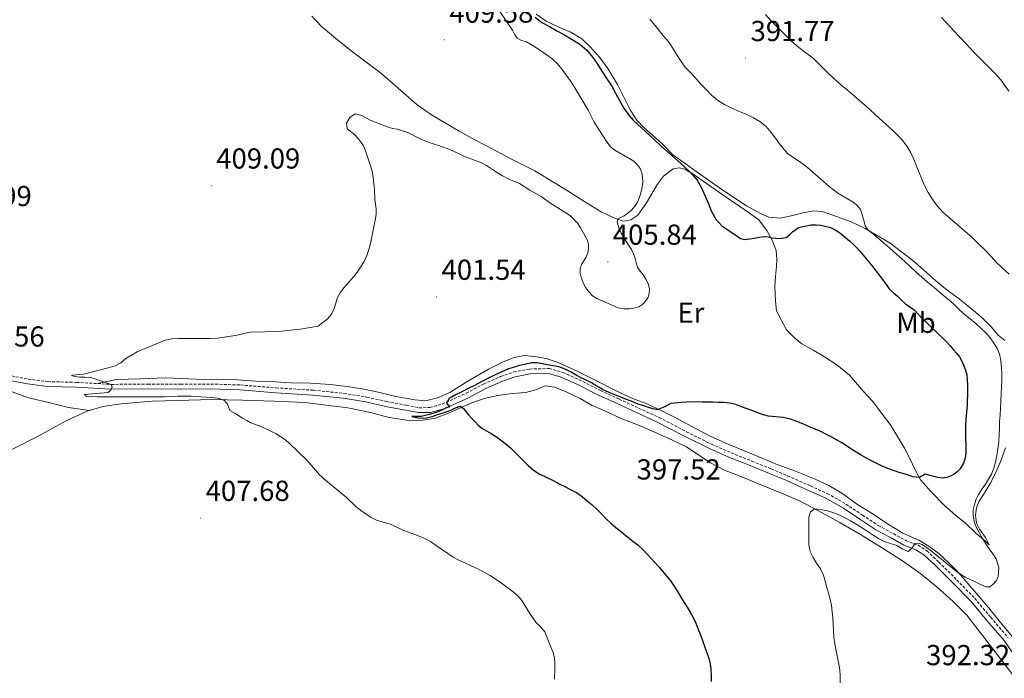
# Model space of a CAD drawing. Units: metres. Extents: x 593842 to 598337, y 4661580 to 4664611.
# Drawn here: x 597116 to 597457, y 4663426 to 4663655 of the extents above; entities that cross this region are included whole.
import ezdxf
from ezdxf.enums import TextEntityAlignment as Align

# ---------------------------------------------------------------- set-up
doc = ezdxf.new("R2010")
doc.units = ezdxf.units.M
doc.header["$MEASUREMENT"] = 0
doc.linetypes.add('TRAZOSX2', pattern=[1.5, 1, -0.5])
for name, color, linetype, lineweight in [('Carátula', 7, 'Continuous', 5), ('Level 21', 19, 'Continuous', 0), ('Level 36', 19, 'Continuous', 40), ('Level 37', 92, 'Continuous', 0), ('Level 4', 36, 'Continuous', 30), ('Level 41', 19, 'Continuous', 0), ('Level 5', 36, 'Continuous', 0), ('Level 7', 1, 'Continuous', 0)]:
    doc.layers.add(name, color=color, linetype=linetype, lineweight=lineweight)
doc.styles.add('Arial', font='ARIAL.TTF', dxfattribs={"height": 0.2})

# ---------------------------------------------------------------- blocks, each defined once
blk = doc.blocks.new('5PATER')
at = {"layer": 'Carátula', "linetype": 'Continuous', "lineweight": 5}
h = blk.add_hatch(color=250, dxfattribs=at)
edge = h.paths.add_edge_path()
edge.add_ellipse((0, 0), major_axis=(-1.33, -1.34), ratio=0.999422, start_angle=0, end_angle=360)

msp = doc.modelspace()

# ---------------------------------------------------------------- linework, layer by layer
at = {"layer": 'Level 21', "color": 19, "linetype": 'Continuous', "lineweight": 0}
msp.add_polyline3d([(597111, 4663529.71, 406.24), (597118.31, 4663528.26, 406.08), (597125.29, 4663527.37, 405.81), (597135.24, 4663527.13, 405.59), (597147.36, 4663526.42, 405.22), (597160.12, 4663526.52, 404.84), (597171.48, 4663526.44, 404.03), (597181.94, 4663526.55, 403.83), (597192.11, 4663526.21, 403.38), (597204.41, 4663525.21, 402.7), (597217.35, 4663524.4, 402.33), (597227.86, 4663523.29, 401.72), (597235.72, 4663522.04, 401.22), (597242.53, 4663520.49, 401), (597249.44, 4663519.23, 400.8), (597253.92, 4663518.33, 400.7), (597258.09, 4663518.36, 400.46), (597262.73, 4663519.69, 400.36), (597271.25, 4663523.49, 399.86), (597277.24, 4663526.71, 399.68), (597283.04, 4663529.28, 399.58), (597287.4, 4663530.78, 399.48), (597292.6, 4663531.73, 399.3), (597299, 4663531.93, 399.65), (597303.41, 4663530.66, 399.73), (597308.84, 4663528.23, 399.72), (597316.31, 4663524.42, 399.79), (597322.85, 4663521.45, 399.57), (597329.57, 4663518.32, 399.16), (597336.65, 4663515.05, 398.67), (597346.11, 4663510.12, 398.21), (597354.83, 4663505.83, 397.62), (597361.71, 4663502.8, 397.47), (597368.92, 4663499.93, 397.27), (597375.63, 4663497.21, 397.2), (597381.25, 4663494.85, 396.91), (597389.13, 4663491.33, 396.71), (597394.91, 4663488.75, 396.28), (597401.27, 4663485.15, 396.06), (597406.96, 4663481.35, 395.79), (597412.48, 4663477.67, 395.66), (597417.78, 4663474.87, 395.45), (597422.16, 4663472.4, 395.3), (597426.41, 4663470.77, 395.09), (597429.16, 4663469, 394.78), (597433.18, 4663465.27, 394.5), (597439.4, 4663459.04, 394.22), (597445.52, 4663452.8, 393.95), (597451.04, 4663446.23, 393.74), (597457, 4663439.25, 393.25), (597462.3, 4663431.49, 392.68)], dxfattribs=at)
at = {"layer": 'Level 21', "color": 19, "linetype": 'TRAZOSX2', "lineweight": 0}
for points in [[(597111.36, 4663531.37, 406.24), (597118.58, 4663529.95, 406.08), (597125.42, 4663529.07, 405.81), (597135.31, 4663528.83, 405.59), (597147.4, 4663528.12, 405.22), (597160.12, 4663528.23, 404.84), (597171.47, 4663528.15, 404.03), (597181.96, 4663528.25, 403.83), (597192.21, 4663527.91, 403.38), (597204.54, 4663526.91, 402.7), (597217.49, 4663526.1, 402.33), (597228.08, 4663524.98, 401.72), (597236.04, 4663523.71, 401.22), (597242.87, 4663522.15, 401), (597249.76, 4663520.9, 400.8), (597254.08, 4663520.03, 400.7), (597257.84, 4663520.06, 400.46), (597262.15, 4663521.3, 400.36), (597270.5, 4663525.03, 399.86), (597276.49, 4663528.24, 399.68), (597282.41, 4663530.87, 399.58), (597286.97, 4663532.43, 399.48), (597292.42, 4663533.43, 399.3), (597299.21, 4663533.64, 399.65), (597303.99, 4663532.27, 399.73), (597309.57, 4663529.77, 399.72), (597317.05, 4663525.96, 399.79), (597323.56, 4663523, 399.57), (597330.28, 4663519.87, 399.16), (597337.4, 4663516.58, 398.67), (597346.88, 4663511.64, 398.21), (597355.55, 4663507.37, 397.62), (597362.37, 4663504.37, 397.47), (597369.56, 4663501.51, 397.27), (597376.28, 4663498.79, 397.2), (597381.92, 4663496.41, 396.91), (597389.82, 4663492.88, 396.71), (597395.68, 4663490.27, 396.28), (597402.16, 4663486.6, 396.06), (597407.91, 4663482.77, 395.79), (597413.36, 4663479.14, 395.66), (597418.6, 4663476.36, 395.45), (597422.89, 4663473.95, 395.3), (597427.18, 4663472.3, 395.09), (597430.21, 4663470.36, 394.78)], [(597430.21, 4663470.36, 394.78), (597434.37, 4663466.5, 394.5), (597440.62, 4663460.24, 394.22), (597446.78, 4663453.94, 393.95), (597452.34, 4663447.33, 393.74), (597458.36, 4663440.29, 393.25)]]:
    msp.add_polyline3d(points, dxfattribs=at)
at = {"layer": 'Level 36', "color": 92, "linetype": 'Continuous', "lineweight": 0}
for points in [[(597377.98, 4663574.52, 400.68), (597376.52, 4663578.2, 400.08), (597374.71, 4663581.47, 399.65), (597371.82, 4663585.32, 399.57), (597367.22, 4663588.53, 399.48), (597360.28, 4663593.33, 399.45), (597349.2, 4663601, 399.76), (597346.24, 4663602.75, 400), (597344.26, 4663603.2, 400.32), (597342.18, 4663602.83, 400.52), (597338.93, 4663600.31, 401.3), (597336.77, 4663597.52, 401.61), (597332.96, 4663591.07, 402.81), (597330, 4663586.79, 403.66), (597327.58, 4663585.25, 404.34), (597324.92, 4663584.74, 404.7), (597322, 4663585.83, 404.98), (597317.29, 4663588.02, 405.48), (597311.27, 4663591.62, 405.8), (597306.7, 4663594.56, 405.68), (597301.06, 4663598.08, 405.49), (597294.23, 4663602.16, 405.51), (597286.41, 4663606.08, 405.69), (597279.27, 4663609.94, 405.91), (597273.71, 4663612.87, 405.92), (597268.03, 4663615.99, 406.12), (597258.49, 4663621.61, 406.55), (597253.43, 4663625.08, 406.72), (597246.83, 4663630.91, 406.68), (597240.76, 4663636.15, 406.82), (597230.58, 4663643.77, 407.26), (597225.14, 4663648.26, 407.48), (597220.3, 4663652.3, 407.66), (597216.98, 4663655.9, 407.8)], [(597294.77, 4663656.56, 399.49), (597298.21, 4663654.09, 399.4), (597302.6, 4663651.99, 399.22), (597306.77, 4663650.3, 399.16), (597310.56, 4663647.93, 399.05), (597313.6, 4663645.12, 398.89), (597316.72, 4663641.64, 398.73), (597319.61, 4663637.73, 398.9), (597322.91, 4663632.17, 399.16), (597327.35, 4663623.39, 399.45), (597329.63, 4663619.77, 399.78), (597332.26, 4663617.04, 399.82), (597335.02, 4663614.51, 399.75), (597338.46, 4663611.51, 399.76), (597342.11, 4663607.77, 399.68), (597346.4, 4663604.73, 399.66), (597350.16, 4663602.02, 399.54), (597355.22, 4663598.5, 399.31), (597359.41, 4663595.47, 399.17), (597367.65, 4663590.02, 398.96), (597372.48, 4663587.39, 398.9), (597375.45, 4663586.18, 398.76), (597379.34, 4663585.73, 398.55), (597384.15, 4663586.82, 397.82), (597387.15, 4663587.67, 397.52), (597391.09, 4663588.37, 396.78), (597394.41, 4663587.94, 396.46), (597398.83, 4663586.41, 396.19), (597403.93, 4663584.56, 395.91), (597408.86, 4663582.22, 395.53), (597417.52, 4663577.08, 394.09), (597421.4, 4663574.13, 393.72), (597425.32, 4663571.12, 393.41), (597429.09, 4663567.87, 393.23), (597433.22, 4663564.14, 393.17), (597437.22, 4663560.84, 393.08), (597441.42, 4663557.83, 393.1), (597446.41, 4663553.72, 393.03), (597449.51, 4663551.05, 393.2), (597452.45, 4663548.1, 393.18), (597454.96, 4663545.14, 393.24), (597457.18, 4663543.3, 393.25)], [(597448.33, 4663487.64, 394.98), (597447.46, 4663485.4, 394.9), (597447.12, 4663482.8, 394.77), (597447.38, 4663480.03, 394.61), (597448.41, 4663477.87, 394.7), (597450.59, 4663474.99, 394.74), (597451.77, 4663472.47, 394.82), (597450.5, 4663473.68, 395.05), (597447.21, 4663476.48, 395.24), (597443.46, 4663480.09, 395.52), (597440.31, 4663482.58, 396.51), (597436.03, 4663486.36, 397.33), (597431.82, 4663490.73, 398.36), (597428, 4663495.05, 399.42), (597426.2, 4663498.49, 400.48), (597424.18, 4663502.64, 400.84), (597422.39, 4663506.02, 401.32), (597420.35, 4663509.48, 401.49), (597417.44, 4663514.2, 402.14), (597414.85, 4663517.66, 402.21), (597411.46, 4663522.24, 402.68), (597408.28, 4663525.68, 402.77), (597403.35, 4663531.3, 403.04), (597398.95, 4663534.85, 403.11), (597394.72, 4663537.62, 403.02), (597391.06, 4663539.92, 403.02), (597386.86, 4663542.2, 402.98), (597384.33, 4663544.32, 403.03), (597381.51, 4663547.03, 402.93), (597379.74, 4663550.33, 402.86), (597378.11, 4663553.69, 402.74), (597377.68, 4663556.95, 402.47), (597377.43, 4663562.11, 401.97), (597377.71, 4663565.55, 401.58), (597378.02, 4663569.01, 401.24), (597378.14, 4663571.52, 400.96), (597377.98, 4663574.52, 400.68)], [(597072.46, 4663540.35, 407.46), (597082.85, 4663535.46, 407.99), (597091.24, 4663532.34, 407.83), (597102.72, 4663528.94, 407.67), (597112.16, 4663525.92, 407.4), (597118.64, 4663523.51, 407.48), (597126.7, 4663521.57, 407.29), (597132.58, 4663520.05, 407.43), (597139.8, 4663519.05, 407.23)], [(597459.9, 4663440.53, 394.46), (597455.7, 4663445.58, 394.55), (597451.55, 4663450.73, 394.8), (597445.15, 4663458.19, 395), (597441.22, 4663462.84, 395.19), (597438.03, 4663465.98, 395.16), (597434.3, 4663469.45, 395.38), (597430.86, 4663472.02, 395.66), (597427.4, 4663474.12, 395.95), (597421.89, 4663476.56, 396.24), (597416.54, 4663479.76, 396.49), (597411.59, 4663483.15, 396.75), (597406.12, 4663486.48, 397), (597400.69, 4663490.37, 397.36), (597396.24, 4663493.01, 397.56), (597391.27, 4663495.35, 397.56), (597383.72, 4663498.33, 397.88), (597377.42, 4663500.64, 397.97), (597370.32, 4663503.64, 398.35), (597361.25, 4663507.42, 398.6), (597354.8, 4663510.28, 398.9), (597349.98, 4663512.83, 399.23), (597343.13, 4663516.53, 399.85), (597338.48, 4663518.87, 399.89), (597333.1, 4663521.41, 400.27), (597327.5, 4663523.4, 400.51), (597321.95, 4663526.07, 400.51), (597316.34, 4663528.98, 400.61), (597308.98, 4663532.67, 400.92), (597301.96, 4663535.86, 401), (597298.16, 4663537.06, 401), (597294.27, 4663537.84, 400.94), (597290.62, 4663538.15, 400.99), (597287.06, 4663537.44, 400.94), (597283.34, 4663535.9, 400.93)], [(597283.34, 4663535.9, 400.93), (597278.25, 4663533.41, 400.61), (597270.44, 4663528.89, 400.63), (597264.74, 4663525.35, 400.84), (597260.57, 4663523.5, 400.98), (597256.3, 4663522.37, 401.24), (597252.65, 4663522.8, 401.36), (597246.1, 4663523.93, 401.49), (597240.47, 4663525.25, 401.62), (597235, 4663526.51, 402.07), (597229.22, 4663527.39, 402.37), (597223.43, 4663528.12, 402.52), (597216.43, 4663528.52, 402.92), (597209.91, 4663528.67, 403.28), (597204.08, 4663528.96, 403.3), (597197.64, 4663529.26, 403.46), (597191.15, 4663529.68, 403.47), (597176.79, 4663529.89, 403.98), (597166.36, 4663530.38, 404.36), (597157.42, 4663530.05, 404.64), (597149.1, 4663529.77, 404.74), (597142.67, 4663528.4, 404.94)], [(597106.18, 4663502.21, 408.16), (597121.84, 4663510.07, 408), (597131.93, 4663515.57, 407.7), (597139.01, 4663518.8, 407.48), (597144.44, 4663520.49, 407.09), (597150.86, 4663521.43, 406.78), (597161.57, 4663522.29, 406.02), (597170.31, 4663522.57, 405.58), (597182.24, 4663522.82, 405.04), (597192.86, 4663522.61, 405.02), (597203.83, 4663522.3, 404.17), (597214.54, 4663521.82, 403.54), (597222.87, 4663520.78, 403.18), (597229.44, 4663519.94, 402.98), (597237.29, 4663518.31, 402.61), (597243.71, 4663516.61, 402.3), (597250.73, 4663515.63, 401.66), (597255.56, 4663515.66, 401.31), (597259.81, 4663516.45, 400.91), (597264.56, 4663518.22, 400.36), (597272.4, 4663521.68, 399.31), (597276.7, 4663523.21, 399.17), (597281.38, 4663524.27, 399.04), (597286.44, 4663524.95, 398.8), (597291.2, 4663525.27, 398.61), (597294.99, 4663526.34, 398.44), (597297.86, 4663527.62, 398.25), (597301.11, 4663527.15, 398.12), (597305.31, 4663525.47, 398), (597310, 4663523.24, 397.98), (597314.12, 4663520.84, 397.86), (597318.77, 4663518.85, 397.72), (597324.18, 4663516.25, 397.6), (597330.2, 4663514.01, 397.35)], [(597330.2, 4663514.01, 397.35), (597336.36, 4663511.37, 397.15), (597341.96, 4663508.73, 396.89), (597346.84, 4663506.47, 396.64), (597350.73, 4663503.82, 396.48), (597355.22, 4663500.92, 396.4), (597360, 4663498.36, 396.12), (597366.3, 4663495.95, 395.89), (597372.93, 4663493.18, 395.75), (597379.74, 4663490.44, 395.38), (597386.03, 4663487.68, 395.12), (597392.35, 4663484.39, 394.83), (597399.82, 4663480.32, 394.69), (597407.22, 4663476.07, 394.3), (597414.42, 4663471.52, 394), (597422.13, 4663466.73, 393.39), (597428.11, 4663462.43, 393.17), (597433.79, 4663457.82, 393), (597439.32, 4663452.83, 392.85), (597444.08, 4663448.06, 392.53), (597450.28, 4663440.03, 391.78), (597460.01, 4663427.34, 391.27)], [(597457.52, 4663506.09, 393.69), (597455.88, 4663501.65, 393.98), (597454.07, 4663497.58, 394.2), (597452.24, 4663494.02, 394.48), (597450.65, 4663491.23, 394.49), (597448.33, 4663487.64, 394.98)]]:
    msp.add_polyline3d(points, dxfattribs=at)
at = {"layer": 'Level 4', "color": 36, "linetype": 'Continuous', "lineweight": 30}
for points in [[(597294.34, 4663655.44, 400.01), (597296.68, 4663653.67, 400.01), (597299.33, 4663652.3, 400.01), (597301.93, 4663650.81, 400.01), (597304.53, 4663649.33, 400.01), (597307.21, 4663647.78, 400.01), (597309.87, 4663646.18, 400.01), (597312.32, 4663644.09, 400.01), (597314.32, 4663641.53, 400.01), (597315.94, 4663639.15, 400.01), (597317.53, 4663636.76, 400.01), (597319.23, 4663634.15, 400.01), (597320.91, 4663631.53, 400.01), (597322.28, 4663629.08, 400.01), (597323.61, 4663626.6, 400.01), (597325.15, 4663623.96, 400.01), (597326.9, 4663621.45, 400.01), (597328.38, 4663619.79, 400.01), (597329.97, 4663618.25, 400.01), (597333.97, 4663614.52, 400.01), (597338, 4663610.82, 400.01), (597341.88, 4663607.36, 400.01), (597345.78, 4663603.91, 400.01), (597348.3, 4663601.6, 400.01), (597350.54, 4663599, 400.01), (597352.07, 4663596.28, 400.01), (597353.34, 4663593.43, 400.01), (597354.44, 4663590.75, 400.01), (597355.57, 4663588.08, 400.01), (597357.08, 4663585.41, 400.01), (597359.15, 4663583.17, 400.01), (597360.48, 4663582.18, 400.01), (597361.84, 4663581.24, 400.01), (597363.04, 4663580.44, 400.01), (597364.26, 4663579.64, 400.01), (597365.62, 4663578.72, 400.01), (597367.08, 4663578.34, 400.01), (597368.73, 4663578.61, 400.01), (597370.38, 4663578.87, 400.01), (597372.09, 4663579.15, 400.01)], [(597372.09, 4663579.15, 400.01), (597373.8, 4663579.43, 400.01), (597375.2, 4663579.31, 400.01), (597376.61, 4663578.99, 400.01), (597379.16, 4663578.77, 400.01), (597381.4, 4663579.03, 400.01), (597382.58, 4663579.99, 400.01), (597383.64, 4663580.99, 400.01), (597385.71, 4663582.54, 400.01), (597390.13, 4663583.45, 400.01), (597391.81, 4663583.49, 400.01), (597393.32, 4663583.33, 400.01), (597394.83, 4663582.98, 400.01), (597396.37, 4663582.61, 400.01), (597397.87, 4663582.06, 400.01), (597399.22, 4663581.26, 400.01), (597400.48, 4663580.33, 400.01), (597401.99, 4663579.12, 400.01), (597403.46, 4663577.85, 400.01), (597404.62, 4663576.77, 400.01), (597405.76, 4663575.64, 400.01), (597406.97, 4663574.33, 400.01), (597408.14, 4663572.99, 400.01), (597409.31, 4663571.58, 400.01), (597410.46, 4663570.15, 400.01), (597411.5, 4663568.85, 400.01), (597412.51, 4663567.54, 400.01), (597413.76, 4663565.86, 400.01), (597415, 4663564.19, 400.01), (597416.06, 4663562.73, 400.01), (597417.17, 4663561.3, 400.01), (597418.54, 4663559.97, 400.01), (597419.98, 4663558.71, 400.01), (597421.4, 4663557.36, 400.01), (597422.82, 4663556.01, 400.01), (597424.32, 4663555.02, 400.01), (597425.8, 4663554.03, 400.01), (597427.19, 4663552.5, 400.01), (597428.58, 4663550.97, 400.01), (597429.92, 4663549.69, 400.01), (597431.26, 4663548.41, 400.01), (597432.71, 4663547.04, 400.01), (597434.16, 4663545.67, 400.01), (597435.57, 4663544.3, 400.01), (597436.96, 4663542.91, 400.01), (597438.24, 4663541.54, 400.01), (597439.48, 4663540.13, 400.01), (597440.52, 4663538.92, 400.01), (597441.51, 4663537.64, 400.01), (597442.35, 4663536.14, 400.01), (597443.02, 4663534.53, 400.01), (597443.62, 4663533, 400.01), (597444.04, 4663531.42, 400.01), (597444.23, 4663529.63, 400.01), (597444.29, 4663527.85, 400.01), (597444.31, 4663526.11, 400.01), (597444.29, 4663524.37, 400.01), (597444.23, 4663522.65, 400.01), (597444.14, 4663520.93, 400.01), (597443.94, 4663518.43, 400.01), (597443.74, 4663515.93, 400.01), (597443.62, 4663513.75, 400.01), (597443.57, 4663511.55, 400.01), (597443.61, 4663509.49, 400.01), (597443.66, 4663507.43, 400.01), (597443.68, 4663505.88, 400.01), (597443.68, 4663504.33, 400.01), (597443.46, 4663502.69, 400.01), (597442.98, 4663501.08, 400.01), (597441.7, 4663498.81, 400.01), (597440.74, 4663497.83, 400.01), (597439.63, 4663497, 400.01), (597438.39, 4663496.28, 400.01), (597437.07, 4663495.81, 400.01), (597435.53, 4663495.63, 400.01), (597434, 4663495.78, 400.01), (597431.69, 4663496.35, 400.01), (597429.65, 4663496.98, 400.01), (597427.6, 4663495.86, 400.01), (597425.22, 4663496.02, 400.01), (597423.8, 4663496.59, 400.01), (597422.37, 4663497.15, 400.01), (597420.65, 4663497.59, 400.01), (597418.94, 4663498.08, 400.01), (597416.68, 4663498.93, 400.01), (597414.46, 4663499.88, 400.01), (597412.58, 4663500.75, 400.01), (597410.75, 4663501.69, 400.01), (597409.08, 4663502.63, 400.01), (597407.43, 4663503.59, 400.01), (597405.64, 4663504.66, 400.01), (597403.87, 4663505.75, 400.01), (597402.32, 4663506.78, 400.01), (597400.76, 4663507.79, 400.01), (597398.88, 4663508.87, 400.01), (597396.98, 4663509.9, 400.01), (597395.21, 4663510.87, 400.01), (597393.42, 4663511.78, 400.01), (597391.47, 4663512.6, 400.01), (597389.51, 4663513.38, 400.01), (597387.48, 4663514.27, 400.01)], [(597387.48, 4663514.27, 400.01), (597385.45, 4663515.16, 400.01), (597382.97, 4663516.03, 400.01), (597380.42, 4663516.67, 400.01), (597377.84, 4663516.88, 400.01), (597375.28, 4663517.12, 400.01), (597373.54, 4663517.59, 400.01), (597371.83, 4663518.16, 400.01), (597369.88, 4663518.89, 400.01), (597365.97, 4663520.36, 400.01), (597364, 4663521.09, 400.01), (597361.87, 4663521.61, 400.01), (597359.67, 4663521.79, 400.01), (597357.8, 4663521.85, 400.01), (597355.93, 4663521.9, 400.01), (597352.31, 4663521.97, 400.01), (597348.7, 4663522.03, 400.01), (597345.04, 4663521.87, 400.01), (597341.39, 4663521.48, 400.01), (597339.02, 4663520.21, 400.01), (597336.7, 4663519.31, 400.01), (597335.34, 4663519.62, 400.01), (597334, 4663520.03, 400.01), (597332.05, 4663520.64, 400.01), (597330.13, 4663521.31, 400.01), (597328.26, 4663522.05, 400.01), (597326.39, 4663522.79, 400.01), (597324.37, 4663523.58, 400.01), (597322.36, 4663524.37, 400.01), (597320.05, 4663525.32, 400.01), (597317.77, 4663526.36, 400.01), (597315.82, 4663527.52, 400.01), (597313.88, 4663528.7, 400.01), (597312.08, 4663529.54, 400.01), (597310.28, 4663530.38, 400.01), (597308.54, 4663531.35, 400.01), (597306.82, 4663532.33, 400.01), (597304.78, 4663533.4, 400.01), (597302.64, 4663534.16, 400.01), (597300.63, 4663534.57, 400.01), (597298.62, 4663534.95, 400.01), (597296.82, 4663535.3, 400.01), (597295.03, 4663535.62, 400.01), (597293.14, 4663535.58, 400.01), (597291.26, 4663535.18, 400.01), (597288.96, 4663534.66, 400.01), (597286.7, 4663534.02, 400.01), (597285.15, 4663533.47, 400.01), (597283.64, 4663532.84, 400.01), (597280.8, 4663531.53, 400.01), (597278, 4663530.15, 400.01), (597275.68, 4663528.96, 400.01), (597273.36, 4663527.77, 400.01), (597271.16, 4663526.66, 400.01), (597268.96, 4663525.55, 400.01), (597266.73, 4663524.44, 400.01), (597264.52, 4663523.21, 400.01), (597263.66, 4663521.62, 400.01), (597264.66, 4663520.35, 400.01), (597263.34, 4663519.82, 400.01), (597261.99, 4663519.19, 400.01), (597260.63, 4663518.58, 400.01), (597259.2, 4663518.09, 400.01), (597257.75, 4663517.67, 400.01), (597256.28, 4663517.28, 400.01), (597254.81, 4663516.97, 400.01), (597252.72, 4663516.94, 400.01), (597251.84, 4663516.99, 400.01), (597251.56, 4663516.96, 400.01), (597253.83, 4663516.52, 400.01), (597255.27, 4663516.38, 400.01), (597256.69, 4663516.5, 400.01), (597258.62, 4663517.03, 400.01), (597260.53, 4663517.64, 400.01), (597262.82, 4663518.41, 400.01), (597265.11, 4663519.19, 400.01), (597266.77, 4663519.94, 400.01), (597268.41, 4663520.53, 400.01), (597269.59, 4663519.65, 400.01), (597270.44, 4663518.59, 400.01), (597271.28, 4663517.55, 400.01), (597272.39, 4663516.31, 400.01), (597273.52, 4663515.09, 400.01), (597274.66, 4663513.95, 400.01), (597275.9, 4663512.92, 400.01), (597277.5, 4663512, 400.01), (597279.13, 4663511.12, 400.01), (597281.01, 4663509.91, 400.01), (597282.82, 4663508.59, 400.01), (597284.33, 4663507.33, 400.01), (597285.83, 4663506.07, 400.01), (597290.39, 4663501.61, 400.01), (597292, 4663499.95, 400.01), (597293.75, 4663498.41, 400.01), (597295.73, 4663497.15, 400.01), (597298.17, 4663495.96, 400.01), (597300.61, 4663494.76, 400.01), (597302.73, 4663493.66, 400.01), (597304.85, 4663492.55, 400.01), (597306.8, 4663491.58, 400.01), (597308.73, 4663490.58, 400.01)], [(597308.73, 4663490.58, 400.01), (597310.64, 4663489.28, 400.01), (597312.41, 4663487.78, 400.01), (597314.12, 4663486.31, 400.01), (597315.78, 4663484.79, 400.01), (597317.36, 4663483.18, 400.01), (597318.93, 4663481.58, 400.01), (597320.64, 4663480.02, 400.01), (597322.39, 4663478.51, 400.01), (597324.44, 4663476.82, 400.01), (597326.51, 4663475.15, 400.01), (597328.29, 4663473.76, 400.01), (597330.06, 4663472.35, 400.01), (597331.66, 4663470.81, 400.01), (597333.17, 4663469.19, 400.01), (597337.39, 4663464.73, 400.01), (597341.32, 4663460.01, 400.01), (597342.58, 4663458.15, 400.01), (597343.75, 4663456.24, 400.01), (597344.9, 4663454.35, 400.01), (597346.04, 4663452.46, 400.01), (597347.11, 4663450.79, 400.01), (597348.17, 4663449.12, 400.01), (597349.19, 4663447.25, 400.01), (597350.05, 4663445.31, 400.01), (597350.8, 4663443.41, 400.01), (597351.54, 4663441.5, 400.01), (597352.39, 4663439.23, 400.01), (597353.24, 4663436.96, 400.01), (597353.94, 4663435.04, 400.01), (597354.6, 4663433.11, 400.01), (597355.06, 4663431.17, 400.01), (597355.28, 4663429.2, 400.01), (597355.38, 4663427.11, 400.01), (597355.4, 4663425.01, 400.01)]]:
    msp.add_polyline3d(points, dxfattribs=at)
at = {"layer": 'Level 5', "color": 36, "linetype": 'Continuous', "lineweight": 0}
for points in [[(597310.54, 4663569.92, 405.01), (597310.03, 4663568.31, 405.01), (597309.97, 4663566.7, 405.01), (597310.42, 4663564.89, 405.01), (597311.17, 4663563.1, 405.01), (597311.96, 4663561.61, 405.01), (597312.94, 4663560.25, 405.01), (597314.25, 4663558.89, 405.01), (597315.79, 4663557.89, 405.01), (597323.17, 4663554.65, 405.01), (597325.11, 4663554.28, 405.01), (597327.12, 4663554.35, 405.01), (597328.74, 4663554.53, 405.01), (597330.33, 4663555.04, 405.01), (597331.67, 4663555.92, 405.01), (597332.77, 4663557.13, 405.01), (597333.52, 4663558.35, 405.01), (597333.95, 4663559.63, 405.01), (597334.04, 4663561.38, 405.01), (597333.58, 4663563.09, 405.01), (597332.75, 4663564.65, 405.01), (597331.81, 4663566.14, 405.01), (597330.76, 4663567.43, 405.01), (597329.82, 4663568.77, 405.01), (597329.36, 4663570.32, 405.01), (597329.01, 4663571.89, 405.01), (597328.46, 4663573.45, 405.01), (597327.77, 4663574.95, 405.01), (597325.91, 4663577.73, 405.01), (597324.26, 4663580.47, 405.01), (597323.68, 4663581.75, 405.01), (597322.85, 4663584.35, 405.01), (597323.09, 4663585.57, 405.01), (597325.27, 4663586.62, 405.01), (597326.57, 4663587.54, 405.01), (597327.8, 4663588.58, 405.01), (597328.93, 4663589.88, 405.01), (597329.82, 4663591.35, 405.01), (597330.55, 4663593.09, 405.01), (597331.1, 4663594.9, 405.01), (597331.46, 4663596.6, 405.01), (597331.68, 4663598.3, 405.01), (597331.65, 4663599.88, 405.01), (597331.34, 4663601.46, 405.01), (597330.76, 4663603.03, 405.01), (597329.8, 4663604.4, 405.01), (597328.58, 4663605.5, 405.01), (597327.25, 4663606.4, 405.01), (597321.97, 4663609.39, 405.01), (597320.48, 4663610.53, 405.01), (597318.72, 4663612.91, 405.01), (597314.89, 4663619.1, 405.01), (597312.71, 4663623.25, 405.01), (597310.16, 4663627.47, 405.01), (597307.83, 4663631.61, 405.01), (597306.5, 4663633.57, 405.01), (597303.62, 4663637.51, 405.01), (597302.04, 4663639.45, 405.01), (597300.19, 4663641.13, 405.01), (597298.15, 4663642.6, 405.01), (597294.89, 4663644.81, 405.01), (597291.42, 4663646.89, 405.01), (597289.68, 4663647.41, 405.01), (597288.09, 4663648.16, 405.01), (597287.25, 4663649.55, 405.01), (597286.54, 4663651, 405.01), (597282.17, 4663657.45, 405.01)], [(597334.19, 4663654.81, 395.01), (597335.96, 4663652.64, 395.01), (597337.74, 4663650.46, 395.01), (597339.28, 4663648.57, 395.01), (597340.81, 4663646.66, 395.01), (597342.24, 4663644.47, 395.01), (597343.59, 4663642.21, 395.01), (597344.95, 4663640.13, 395.01), (597346.45, 4663638.17, 395.01), (597348.32, 4663636.15, 395.01), (597350.19, 4663634.13, 395.01), (597351.96, 4663632.19, 395.01), (597353.74, 4663630.25, 395.01), (597355.58, 4663628.39, 395.01), (597357.61, 4663626.72, 395.01), (597360.05, 4663625.19, 395.01), (597362.62, 4663623.91, 395.01), (597365.18, 4663622.82, 395.01), (597367.74, 4663621.73, 395.01), (597370.05, 4663620.59, 395.01), (597372.26, 4663619.25, 395.01), (597374.43, 4663617.53, 395.01), (597376.25, 4663615.47, 395.01), (597377.66, 4663613.53, 395.01), (597379.06, 4663611.58, 395.01), (597381.87, 4663608.18, 395.01), (597383.76, 4663606.95, 395.01), (597385.66, 4663605.71, 395.01), (597387.7, 4663604.23, 395.01), (597389.65, 4663602.62, 395.01), (597391.53, 4663600.94, 395.01), (597393.41, 4663599.25, 395.01), (597396.34, 4663596.8, 395.01), (597399.33, 4663594.43, 395.01), (597402.1, 4663592.82, 395.01), (597404.93, 4663591.24, 395.01), (597406.16, 4663590.1, 395.01), (597407.19, 4663588.77, 395.01), (597408.36, 4663585.05, 395.01), (597408.84, 4663583.17, 395.01), (597409.85, 4663581.63, 395.01), (597411.2, 4663580.57, 395.01), (597412.54, 4663579.52, 395.01), (597413.99, 4663578.27, 395.01), (597415.43, 4663577.02, 395.01), (597417.09, 4663575.56, 395.01), (597418.75, 4663574.11, 395.01), (597420.58, 4663572.5, 395.01), (597422.41, 4663570.89, 395.01), (597424.45, 4663568.97, 395.01), (597426.48, 4663567.03, 395.01), (597428.44, 4663565.31, 395.01), (597430.43, 4663563.61, 395.01), (597432.8, 4663561.64, 395.01), (597435.17, 4663559.67, 395.01), (597437.23, 4663557.92, 395.01)], [(597374.23, 4663656.41, 390.01), (597376.25, 4663654.26, 390.01), (597378.54, 4663651.91, 390.01), (597380.86, 4663649.57, 390.01), (597383.29, 4663647.22, 390.01), (597385.8, 4663644.95, 390.01), (597388.29, 4663643.12, 390.01), (597390.76, 4663641.26, 390.01), (597393.17, 4663638.86, 390.01), (597395.58, 4663636.45, 390.01), (597397.91, 4663634.27, 390.01), (597400.29, 4663632.15, 390.01), (597402.72, 4663630.15, 390.01), (597405.14, 4663628.14, 390.01), (597407.65, 4663625.91, 390.01), (597410.15, 4663623.66, 390.01), (597412.48, 4663621.56, 390.01), (597414.81, 4663619.46, 390.01), (597416.96, 4663617.49, 390.01), (597419.1, 4663615.5, 390.01), (597421.36, 4663613.22, 390.01), (597423.34, 4663610.69, 390.01), (597424.6, 4663608.49, 390.01), (597425.63, 4663606.19, 390.01), (597426.52, 4663604.02, 390.01), (597427.4, 4663601.85, 390.01), (597428.43, 4663599.35, 390.01), (597429.45, 4663596.85, 390.01), (597430.61, 4663594.63, 390.01), (597432, 4663592.51, 390.01), (597433.72, 4663590.04, 390.01), (597435.72, 4663587.82, 390.01), (597438.28, 4663585.65, 390.01), (597440.85, 4663583.51, 390.01), (597443.36, 4663581.28, 390.01), (597445.86, 4663579.04, 390.01), (597448.02, 4663577.01, 390.01)], [(597435.22, 4663655.34, 385.01), (597438.26, 4663652.13, 385.01), (597441.24, 4663648.89, 385.01), (597443.83, 4663646.19, 385.01), (597446.43, 4663643.51, 385.01), (597448.82, 4663641.08, 385.01), (597451.22, 4663638.66, 385.01), (597453.56, 4663636.25, 385.01), (597455.8, 4663633.73, 385.01), (597458.57, 4663629.79, 385.01)], [(597170.54, 4663524.06, 405.01), (597165.9, 4663523.85, 405.01), (597162.03, 4663523.8, 405.01), (597142.61, 4663523.81, 405.01), (597140.62, 4663523.86, 405.01), (597138.64, 4663524.02, 405.01), (597138.1, 4663524.65, 405.01), (597142.28, 4663524.92, 405.01), (597146.19, 4663525.33, 405.01), (597147.3, 4663526.15, 405.01), (597147.74, 4663527.25, 405.01), (597147.37, 4663528.13, 405.01), (597140.27, 4663530.47, 405.01), (597138.34, 4663530.64, 405.01), (597136.37, 4663530.65, 405.01), (597134.73, 4663530.91, 405.01), (597133.63, 4663531.16, 405.01), (597133.96, 4663531.27, 405.01), (597137.71, 4663531.63, 405.01), (597146.32, 4663533.83, 405.01), (597148.71, 4663534.5, 405.01), (597150.66, 4663535.65, 405.01), (597152.49, 4663537.06, 405.01), (597154.41, 4663538.29, 405.01), (597156.4, 4663539.38, 405.01), (597166.04, 4663543.42, 405.01), (597168.4, 4663543.95, 405.01), (597170.83, 4663544.04, 405.01), (597181.72, 4663544.06, 405.01), (597184.2, 4663544.2, 405.01), (597186.66, 4663544.47, 405.01), (597191.07, 4663545.15, 405.01), (597193.39, 4663545.75, 405.01), (597195.72, 4663546.21, 405.01), (597205.47, 4663546.44, 405.01), (597210.55, 4663547.06, 405.01), (597212.86, 4663547.25, 405.01), (597219.08, 4663548.35, 405.01), (597222.42, 4663550.8, 405.01), (597223.76, 4663552.44, 405.01), (597224.68, 4663554.42, 405.01), (597225.87, 4663558.31, 405.01), (597226.89, 4663560.1, 405.01), (597228.1, 4663561.76, 405.01), (597231.36, 4663565.37, 405.01), (597232.63, 4663567.04, 405.01), (597233.84, 4663568.78, 405.01), (597235.06, 4663570.73, 405.01), (597236.06, 4663572.81, 405.01), (597236.76, 4663574.87, 405.01), (597237.28, 4663576.98, 405.01), (597238.9, 4663585.03, 405.01), (597239.2, 4663586.99, 405.01), (597239.28, 4663588.96, 405.01), (597238.74, 4663592.2, 405.01), (597238.62, 4663595.72, 405.01), (597238.12, 4663600.82, 405.01), (597237.74, 4663602.56, 405.01), (597235.49, 4663609.47, 405.01), (597234.89, 4663610.81, 405.01), (597234.09, 4663612.07, 405.01), (597233.01, 4663613.41, 405.01), (597231.84, 4663614.66, 405.01), (597229.23, 4663616.72, 405.01), (597228.94, 4663618.74, 405.01), (597230.13, 4663620.72, 405.01), (597231.94, 4663621.95, 405.01), (597234.31, 4663621.33, 405.01), (597237.2, 4663619.82, 405.01), (597243.41, 4663617.33, 405.01), (597244.98, 4663616.92, 405.01), (597246.58, 4663616.6, 405.01), (597248.4, 4663616.1, 405.01), (597250.18, 4663615.5, 405.01), (597254.06, 4663613.58, 405.01), (597256.16, 4663612.64, 405.01), (597258.29, 4663611.78, 405.01), (597261.85, 4663610.68, 405.01), (597263.84, 4663609.94, 405.01), (597265.8, 4663609.15, 405.01), (597269.69, 4663607.24, 405.01), (597273.96, 4663605.71, 405.01), (597275.77, 4663604.93, 405.01), (597277.52, 4663604.03, 405.01), (597281.01, 4663601.7, 405.01), (597283.1, 4663600.49, 405.01), (597285.22, 4663599.34, 405.01), (597288.9, 4663597.83, 405.01), (597292.53, 4663595.47, 405.01), (597296.41, 4663593.27, 405.01), (597299.74, 4663591, 405.01), (597306.63, 4663586.63, 405.01), (597309.22, 4663583.9, 405.01), (597310.15, 4663582.41, 405.01), (597311.76, 4663579.58, 405.01), (597312.44, 4663578.21, 405.01), (597312.82, 4663576.73, 405.01), (597312.83, 4663575.21, 405.01), (597312.59, 4663573.7, 405.01), (597312.08, 4663572.21, 405.01), (597310.54, 4663569.92, 405.01)], [(597448.02, 4663577.01, 390.01), (597450.15, 4663574.94, 390.01), (597452.37, 4663572.55, 390.01), (597454.56, 4663570.14, 390.01), (597458.77, 4663566.37, 390.01)], [(597437.23, 4663557.92, 395.01), (597439.27, 4663556.15, 395.01), (597441.22, 4663554.31, 395.01), (597443.16, 4663552.45, 395.01), (597445.17, 4663550.84, 395.01), (597447.2, 4663549.25, 395.01), (597448.97, 4663547.66, 395.01), (597450.68, 4663545.98, 395.01), (597452.15, 4663544.27, 395.01), (597453.46, 4663542.42, 395.01), (597454.64, 4663540.43, 395.01), (597455.46, 4663538.29, 395.01), (597455.88, 4663536.16, 395.01), (597456.09, 4663534.01, 395.01), (597456.23, 4663531.69, 395.01), (597456.25, 4663529.37, 395.01), (597456.1, 4663527.11, 395.01), (597455.95, 4663524.84, 395.01), (597455.86, 4663522.37, 395.01), (597455.78, 4663519.9, 395.01), (597455.58, 4663517.51, 395.01), (597455.37, 4663515.11, 395.01), (597455.34, 4663512.93, 395.01), (597455.32, 4663510.74, 395.01), (597455.11, 4663508.22, 395.01), (597454.81, 4663505.71, 395.01), (597454.45, 4663503.4, 395.01), (597454, 4663501.1, 395.01), (597453.46, 4663499.02, 395.01), (597452.65, 4663497.03, 395.01), (597451.61, 4663495.22, 395.01), (597450.5, 4663493.48, 395.01), (597449.32, 4663491.73, 395.01), (597448.14, 4663489.98, 395.01), (597447.29, 4663488.3, 395.01), (597446.67, 4663486.51, 395.01), (597446.28, 4663484.61, 395.01), (597446.27, 4663482.71, 395.01), (597446.64, 4663480.51, 395.01), (597447.43, 4663478.39, 395.01), (597448.44, 4663476.52, 395.01), (597449.5, 4663474.71, 395.01), (597450.63, 4663472.86, 395.01), (597451.78, 4663471.03, 395.01), (597453.02, 4663469.32, 395.01), (597454.28, 4663467.6, 395.01), (597455.18, 4663464.62, 395.01), (597454.89, 4663461.47, 395.01), (597454.34, 4663460.04, 395.01), (597453.24, 4663458.77, 395.01), (597451.98, 4663457.95, 395.01), (597450.74, 4663457.91, 395.01), (597448.85, 4663458.76, 395.01), (597446.97, 4663459.64, 395.01), (597445.24, 4663460.46, 395.01), (597443.53, 4663461.29, 395.01), (597441.68, 4663462.39, 395.01), (597439.95, 4663463.65, 395.01), (597438.36, 4663464.91, 395.01), (597436.78, 4663466.19, 395.01), (597435.27, 4663467.44, 395.01), (597433.77, 4663468.69, 395.01), (597432.44, 4663469.79, 395.01), (597431.1, 4663470.87, 395.01), (597428.56, 4663472.56, 395.01), (597427.21, 4663473.02, 395.01), (597426.04, 4663472.9, 395.01), (597425.12, 4663471.39, 395.01), (597423.77, 4663470.15, 395.01), (597421.83, 4663470.98, 395.01), (597419.79, 4663472.28, 395.01), (597417.6, 4663472.89, 395.01), (597415.44, 4663473.64, 395.01), (597413.48, 4663474.65, 395.01), (597411.59, 4663475.79, 395.01), (597409.85, 4663476.96, 395.01), (597408.11, 4663478.13, 395.01), (597405.93, 4663479.51, 395.01), (597403.71, 4663480.84, 395.01), (597401.63, 4663481.94, 395.01), (597399.49, 4663482.93, 395.01), (597397.62, 4663483.68, 395.01), (597395.7, 4663484.27, 395.01), (597394.02, 4663484.6, 395.01), (597392.33, 4663484.87, 395.01), (597391.21, 4663484.99, 395.01), (597389.83, 4663483.9, 395.01), (597389.3, 4663482.09, 395.01), (597389.3, 4663480.38, 395.01), (597389.3, 4663478.66, 395.01), (597389.28, 4663476.74, 395.01), (597389.25, 4663474.83, 395.01), (597389.27, 4663472.49, 395.01), (597389.72, 4663470.17, 395.01), (597390.74, 4663468.09, 395.01), (597391.89, 4663466.13, 395.01), (597393.29, 4663464.11, 395.01), (597394.41, 4663461.96, 395.01), (597394.98, 4663459.84, 395.01), (597395.53, 4663457.71, 395.01), (597396.08, 4663455.65, 395.01)], [(597301.04, 4663425.9, 405.01), (597301.21, 4663429.56, 405.01), (597301.18, 4663431.48, 405.01), (597301.07, 4663433.14, 405.01), (597300.7, 4663434.77, 405.01), (597299.18, 4663438.43, 405.01), (597297.69, 4663442.32, 405.01), (597296.23, 4663444.05, 405.01), (597294.6, 4663445.67, 405.01), (597292.58, 4663448.65, 405.01), (597289.75, 4663453.14, 405.01), (597288.35, 4663454.8, 405.01), (597286.71, 4663456.21, 405.01), (597282.66, 4663459.15, 405.01), (597278.75, 4663461.79, 405.01), (597276.68, 4663463.02, 405.01), (597274.55, 4663464.11, 405.01), (597267.88, 4663467.11, 405.01), (597265.95, 4663468.16, 405.01), (597260.07, 4663472.29, 405.01), (597258.08, 4663473.58, 405.01), (597255.57, 4663474.86, 405.01), (597252.96, 4663475.93, 405.01), (597248.8, 4663477.49, 405.01), (597244.45, 4663479.48, 405.01), (597239.42, 4663481.06, 405.01), (597237.55, 4663481.97, 405.01), (597233.88, 4663484.41, 405.01), (597232.09, 4663485.89, 405.01), (597228.86, 4663489.02, 405.01), (597221.07, 4663495.38, 405.01), (597219.62, 4663496.77, 405.01), (597215.28, 4663501.69, 405.01), (597209.25, 4663507.66, 405.01), (597207.8, 4663508.91, 405.01), (597206.21, 4663509.98, 405.01), (597204.52, 4663510.94, 405.01), (597201.07, 4663512.71, 405.01), (597199.31, 4663513.54, 405.01), (597195.84, 4663514.79, 405.01), (597194.36, 4663515.55, 405.01), (597192.93, 4663516.38, 405.01), (597190.59, 4663517.9, 405.01), (597188.55, 4663519.09, 405.01), (597187.73, 4663521.26, 405.01), (597186.68, 4663522.55, 405.01), (597184.39, 4663523.32, 405.01), (597181.99, 4663523.6, 405.01), (597175.11, 4663524.04, 405.01), (597170.54, 4663524.06, 405.01)], [(597396.08, 4663455.65, 395.01), (597396.63, 4663453.6, 395.01), (597397.12, 4663451.44, 395.01), (597397.41, 4663449.25, 395.01), (597397.57, 4663447.12, 395.01), (597397.69, 4663444.98, 395.01), (597397.78, 4663442.71, 395.01), (597397.91, 4663440.45, 395.01), (597398.25, 4663438.08, 395.01), (597398.71, 4663435.73, 395.01), (597399.17, 4663433.43, 395.01), (597399.64, 4663431.13, 395.01), (597400, 4663429.07, 395.01), (597400.18, 4663426.99, 395.01), (597400.18, 4663424.62, 395.01)]]:
    msp.add_polyline3d(points, dxfattribs=at)

# ---------------------------------------------------------------- block references
at = {"layer": 'Level 7', "color": 19, "linetype": 'Continuous', "lineweight": 0, "xscale": 0.09999983015004542, "yscale": 0.09999983015004542}
for p in [(597262.89, 4663647.65, 409.59), (597367.27, 4663641.26, 391.78), (597182.06, 4663597.04, 409.1), (597319.58, 4663570.62, 405.85), (597260.18, 4663558.45, 401.54), (597360.1, 4663504.57, 397.53), (597178.38, 4663481.76, 407.69)]:
    msp.add_blockref('5PATER', p, dxfattribs=at)

# ---------------------------------------------------------------- texts
at = {"layer": 'Level 37', "color": 92, "linetype": 'Continuous', "lineweight": 0, "style": 'Arial'}
for s, p in [('Er', (597348.39, 4663552.97, 403.94)), ('Mb', (597426.43, 4663549.48, 400.37))]:
    msp.add_text(s, height=7, dxfattribs=at).set_placement(p, align=Align.MIDDLE_CENTER)
at = {"layer": 'Level 41', "color": 19, "linetype": 'Continuous', "lineweight": 0, "style": 'Arial'}
for s, p in [('409.58', (597264.62, 4663651.4, 409.59)), ('391.77', (597369.07, 4663645.01, 391.78)), ('409.09', (597183.79, 4663600.79, 409.1)), ('408.99', (597090.67, 4663587.77, 409)), ('405.84', (597321.31, 4663574.37, 405.85)), ('401.54', (597261.92, 4663562.2, 401.54)), ('406.56', (597095.13, 4663539.05, 406.57)), ('397.52', (597329.55, 4663492.94, 397.53)), ('407.68', (597180.11, 4663485.51, 407.69)), ('392.32', (597429.94, 4663428.53, 392.33))]:
    msp.add_text(s, height=7, dxfattribs=at).set_placement(p, align=Align.BOTTOM_LEFT)

doc.saveas('drawing.dxf')
